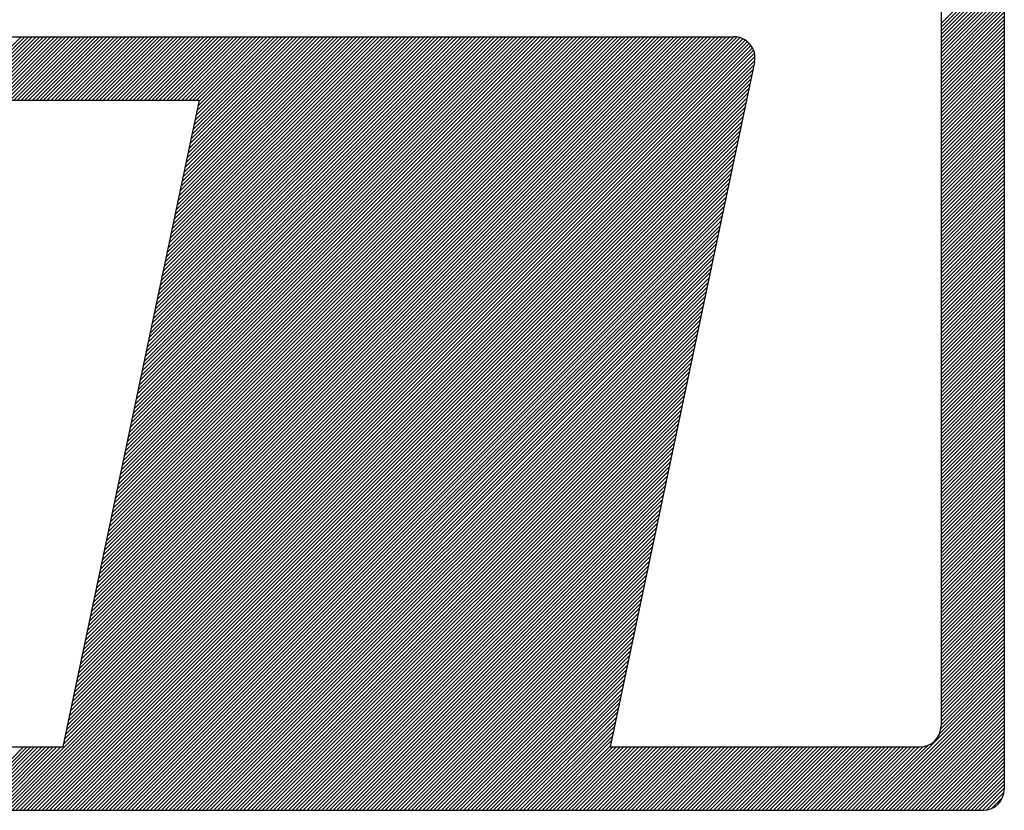
# Model space of a CAD drawing. Extents: x 211.2 to 277, y -18.7 to 11.
# Drawn here: x 241.1 to 242.2, y -13.6 to -12.7 of the extents above; entities that cross this region are included whole.
import ezdxf

# ---------------------------------------------------------------- set-up
doc = ezdxf.new("R2010")
doc.units = 0
doc.header["$LTSCALE"] = 0.7
doc.header["$MEASUREMENT"] = 0
doc.layers.add('MF', color=2, linetype='CONTINUOUS')

msp = doc.modelspace()

# ---------------------------------------------------------------- linework, layer by layer
at = {"layer": 'MF', "color": 3, "linetype": 'CONTINUOUS'}
for p, q in [((242.2047, -11.821), (242.2047, -13.5325)), ((242.1327, -11.893), (242.1327, -13.4605)), ((242.1327, -12.6617), (242.2047, -12.5897)), ((242.1327, -12.6659), (242.2047, -12.5939)), ((242.1327, -12.6701), (242.2047, -12.5981)), ((242.1327, -12.6744), (242.2047, -12.6024)), ((242.1327, -12.6786), (242.2047, -12.6066)), ((242.1327, -12.6829), (242.2047, -12.6109)), ((242.1327, -12.6871), (242.2047, -12.6151)), ((242.1327, -12.6914), (242.2047, -12.6194)), ((242.1327, -12.6956), (242.2047, -12.6236)), ((242.1327, -12.6998), (242.2047, -12.6278)), ((242.1327, -12.7041), (242.2047, -12.6321)), ((242.1327, -12.7083), (242.2047, -12.6363)), ((242.1327, -12.7126), (242.2047, -12.6406)), ((242.1327, -12.7168), (242.2047, -12.6448)), ((242.1327, -12.721), (242.2047, -12.649)), ((242.1327, -12.7253), (242.2047, -12.6533)), ((242.1327, -12.7295), (242.2047, -12.6575)), ((242.1327, -12.7338), (242.2047, -12.6618)), ((242.1327, -12.738), (242.2047, -12.666)), ((242.1327, -12.7423), (242.2047, -12.6703)), ((242.1327, -12.7465), (242.2047, -12.6745)), ((240.9448, -12.6768), (241.8971, -12.6768)), ((241.0146, -12.7488), (241.0866, -12.6768)), ((241.0189, -12.7488), (241.0909, -12.6768)), ((241.0231, -12.7488), (241.0951, -12.6768)), ((241.0273, -12.7488), (241.0993, -12.6768)), ((241.0316, -12.7488), (241.1036, -12.6768)), ((241.0358, -12.7488), (241.1078, -12.6768)), ((241.0401, -12.7488), (241.1121, -12.6768)), ((241.0443, -12.7488), (241.1163, -12.6768)), ((241.0486, -12.7488), (241.1206, -12.6768)), ((241.0528, -12.7488), (241.1248, -12.6768)), ((241.057, -12.7488), (241.129, -12.6768)), ((241.0613, -12.7488), (241.1333, -12.6768)), ((241.0655, -12.7488), (241.1375, -12.6768)), ((241.0698, -12.7488), (241.1418, -12.6768)), ((241.074, -12.7488), (241.146, -12.6768)), ((241.0783, -12.7488), (241.1503, -12.6768)), ((241.0825, -12.7488), (241.1545, -12.6768)), ((241.0867, -12.7488), (241.1587, -12.6768)), ((241.091, -12.7488), (241.163, -12.6768)), ((241.0952, -12.7488), (241.1672, -12.6768)), ((241.0995, -12.7488), (241.1715, -12.6768)), ((241.1037, -12.7488), (241.1757, -12.6768)), ((241.108, -12.7488), (241.18, -12.6768)), ((241.1122, -12.7488), (241.1842, -12.6768)), ((241.1164, -12.7488), (241.1884, -12.6768)), ((241.1207, -12.7488), (241.1927, -12.6768)), ((241.1249, -12.7488), (241.1969, -12.6768)), ((241.1292, -12.7488), (241.2012, -12.6768)), ((241.1334, -12.7488), (241.2054, -12.6768)), ((241.1377, -12.7488), (241.2097, -12.6768)), ((241.1391, -13.4601), (241.9147, -12.6845)), ((241.1402, -13.4547), (241.9125, -12.6824)), ((241.1414, -13.4493), (241.9101, -12.6806)), ((241.1419, -12.7488), (241.2139, -12.6768)), ((241.1425, -13.4439), (241.9074, -12.6791)), ((241.1436, -13.4386), (241.9043, -12.6779)), ((241.1448, -13.4332), (241.9009, -12.6771)), ((241.1459, -13.4278), (241.897, -12.6768)), ((241.1461, -12.7488), (241.2181, -12.6768)), ((241.147, -13.4224), (241.8927, -12.6768)), ((241.1482, -13.4171), (241.8885, -12.6768)), ((241.1493, -13.4117), (241.8842, -12.6768)), ((241.1504, -12.7488), (241.2224, -12.6768)), ((241.1504, -13.4063), (241.88, -12.6768)), ((241.1516, -13.4009), (241.8758, -12.6768)), ((241.1527, -13.3956), (241.8715, -12.6768)), ((241.1538, -13.3902), (241.8673, -12.6768)), ((241.1546, -12.7488), (241.2266, -12.6768)), ((241.155, -13.3848), (241.863, -12.6768)), ((241.1561, -13.3794), (241.8588, -12.6768)), ((241.1572, -13.3741), (241.8545, -12.6768)), ((241.1584, -13.3687), (241.8503, -12.6768)), ((241.1589, -12.7488), (241.2309, -12.6768)), ((241.1595, -13.3633), (241.8461, -12.6768)), ((241.1606, -13.3579), (241.8418, -12.6768)), ((241.1618, -13.3526), (241.8376, -12.6768)), ((241.1629, -13.3472), (241.8333, -12.6768)), ((241.1631, -12.7488), (241.2351, -12.6768)), ((241.164, -13.3418), (241.8291, -12.6768)), ((241.1652, -13.3364), (241.8248, -12.6768)), ((241.1663, -13.331), (241.8206, -12.6768)), ((241.1674, -12.7488), (241.2394, -12.6768)), ((241.1674, -13.3257), (241.8164, -12.6768)), ((241.1686, -13.3203), (241.8121, -12.6768)), ((241.1697, -13.3149), (241.8079, -12.6768)), ((241.1708, -13.3095), (241.8036, -12.6768)), ((241.1716, -12.7488), (241.2436, -12.6768)), ((241.172, -13.3042), (241.7994, -12.6768)), ((241.1731, -13.2988), (241.7951, -12.6768)), ((241.1742, -13.2934), (241.7909, -12.6768)), ((241.1754, -13.288), (241.7867, -12.6768)), ((241.1758, -12.7488), (241.2478, -12.6768)), ((241.1765, -13.2827), (241.7824, -12.6768)), ((241.1776, -13.2773), (241.7782, -12.6768)), ((241.1788, -13.2719), (241.7739, -12.6768)), ((241.1799, -13.2665), (241.7697, -12.6768)), ((241.1801, -12.7488), (241.2521, -12.6768)), ((241.181, -13.2612), (241.7654, -12.6768)), ((241.1822, -13.2558), (241.7612, -12.6768)), ((241.1833, -13.2504), (241.757, -12.6768)), ((241.1843, -12.7488), (241.2563, -12.6768)), ((241.1844, -13.245), (241.7527, -12.6768)), ((241.1856, -13.2397), (241.7485, -12.6768)), ((241.1867, -13.2343), (241.7442, -12.6768)), ((241.1878, -13.2289), (241.74, -12.6768)), ((241.1886, -12.7488), (241.2606, -12.6768)), ((241.189, -13.2235), (241.7357, -12.6768)), ((241.1901, -13.2182), (241.7315, -12.6768)), ((241.1912, -13.2128), (241.7273, -12.6768)), ((241.1924, -13.2074), (241.723, -12.6768)), ((241.1928, -12.7488), (241.2648, -12.6768)), ((241.1935, -13.202), (241.7188, -12.6768)), ((241.1946, -13.1967), (241.7145, -12.6768)), ((241.1958, -13.1913), (241.7103, -12.6768)), ((241.1969, -13.1859), (241.706, -12.6768)), ((241.1971, -12.7488), (241.2691, -12.6768)), ((241.198, -13.1805), (241.7018, -12.6768)), ((241.1992, -13.1751), (241.6976, -12.6768)), ((241.2003, -13.1698), (241.6933, -12.6768)), ((241.2013, -12.7488), (241.2733, -12.6768)), ((241.2014, -13.1644), (241.6891, -12.6768)), ((241.2026, -13.159), (241.6848, -12.6768)), ((241.2037, -13.1536), (241.6806, -12.6768)), ((241.2048, -13.1483), (241.6763, -12.6768)), ((241.2055, -12.7488), (241.2775, -12.6768)), ((241.206, -13.1429), (241.6721, -12.6768)), ((241.2071, -13.1375), (241.6679, -12.6768)), ((241.2082, -13.1321), (241.6636, -12.6768)), ((241.2094, -13.1268), (241.6594, -12.6768)), ((241.2098, -12.7488), (241.2818, -12.6768)), ((241.2105, -13.1214), (241.6551, -12.6768)), ((241.2116, -13.116), (241.6509, -12.6768)), ((241.2128, -13.1106), (241.6466, -12.6768)), ((241.2139, -13.1053), (241.6424, -12.6768)), ((241.214, -12.7488), (241.286, -12.6768)), ((241.215, -13.0999), (241.6382, -12.6768)), ((241.2162, -13.0945), (241.6339, -12.6768)), ((241.2173, -13.0891), (241.6297, -12.6768)), ((241.2183, -12.7488), (241.2903, -12.6768)), ((241.2184, -13.0838), (241.6254, -12.6768)), ((241.2196, -13.0784), (241.6212, -12.6768)), ((241.2207, -13.073), (241.617, -12.6768)), ((241.2218, -13.0676), (241.6127, -12.6768)), ((241.2225, -12.7488), (241.2945, -12.6768)), ((241.223, -13.0623), (241.6085, -12.6768)), ((241.2241, -13.0569), (241.6042, -12.6768)), ((241.2252, -13.0515), (241.6, -12.6768)), ((241.2264, -13.0461), (241.5957, -12.6768)), ((241.2268, -12.7488), (241.2988, -12.6768)), ((241.2275, -13.0407), (241.5915, -12.6768)), ((241.2286, -13.0354), (241.5873, -12.6768)), ((241.2298, -13.03), (241.583, -12.6768)), ((241.2309, -13.0246), (241.5788, -12.6768)), ((241.231, -12.7488), (241.303, -12.6768)), ((241.232, -13.0192), (241.5745, -12.6768)), ((241.2332, -13.0139), (241.5703, -12.6768)), ((241.2343, -13.0085), (241.566, -12.6768)), ((241.2352, -12.7488), (241.3072, -12.6768)), ((241.2354, -13.0031), (241.5618, -12.6768)), ((241.2366, -12.9977), (241.5576, -12.6768)), ((241.2377, -12.9924), (241.5533, -12.6768)), ((241.2388, -12.987), (241.5491, -12.6768)), ((241.2395, -12.7488), (241.3115, -12.6768)), ((241.24, -12.9816), (241.5448, -12.6768)), ((241.2411, -12.9762), (241.5406, -12.6768)), ((241.2422, -12.9709), (241.5363, -12.6768)), ((241.2434, -12.9655), (241.5321, -12.6768)), ((241.2437, -12.7488), (241.3157, -12.6768)), ((241.2445, -12.9601), (241.5279, -12.6768)), ((241.2456, -12.9547), (241.5236, -12.6768)), ((241.2468, -12.9494), (241.5194, -12.6768)), ((241.2479, -12.944), (241.5151, -12.6768)), ((241.248, -12.7488), (241.32, -12.6768)), ((241.249, -12.9386), (241.5109, -12.6768)), ((241.2502, -12.9332), (241.5066, -12.6768)), ((241.2513, -12.9279), (241.5024, -12.6768)), ((241.2522, -12.7488), (241.3242, -12.6768)), ((241.2524, -12.9225), (241.4982, -12.6768)), ((241.2536, -12.9171), (241.4939, -12.6768)), ((241.2547, -12.9117), (241.4897, -12.6768)), ((241.2558, -12.9064), (241.4854, -12.6768)), ((241.2565, -12.7488), (241.3285, -12.6768)), ((241.257, -12.901), (241.4812, -12.6768)), ((241.2581, -12.8956), (241.4769, -12.6768)), ((241.2592, -12.8902), (241.4727, -12.6768)), ((241.2604, -12.8848), (241.4685, -12.6768)), ((241.2607, -12.7488), (241.3327, -12.6768)), ((241.2615, -12.8795), (241.4642, -12.6768)), ((241.2626, -12.8741), (241.46, -12.6768)), ((241.2638, -12.8687), (241.4557, -12.6768)), ((241.2649, -12.7488), (241.3369, -12.6768)), ((241.2649, -12.8633), (241.4515, -12.6768)), ((241.266, -12.858), (241.4472, -12.6768)), ((241.2672, -12.8526), (241.443, -12.6768)), ((241.2683, -12.8472), (241.4388, -12.6768)), ((241.2692, -12.7488), (241.3412, -12.6768)), ((241.2694, -12.8418), (241.4345, -12.6768)), ((241.2706, -12.8365), (241.4303, -12.6768)), ((241.2717, -12.8311), (241.426, -12.6768)), ((241.2728, -12.8257), (241.4218, -12.6768)), ((241.2734, -12.7488), (241.3454, -12.6768)), ((241.274, -12.8203), (241.4175, -12.6768)), ((241.2751, -12.815), (241.4133, -12.6768)), ((241.2762, -12.8096), (241.4091, -12.6768)), ((241.2774, -12.8042), (241.4048, -12.6768)), ((241.2777, -12.7488), (241.3497, -12.6768)), ((241.2785, -12.7988), (241.4006, -12.6768)), ((241.2796, -12.7935), (241.3963, -12.6768)), ((241.2808, -12.7881), (241.3921, -12.6768)), ((241.2819, -12.7488), (241.3539, -12.6768)), ((241.2819, -12.7827), (241.3878, -12.6768)), ((241.283, -12.7773), (241.3836, -12.6768)), ((241.2842, -12.772), (241.3794, -12.6768)), ((241.2853, -12.7666), (241.3751, -12.6768)), ((241.2862, -12.7488), (241.3582, -12.6768)), ((241.2864, -12.7612), (241.3709, -12.6768)), ((241.2876, -12.7558), (241.3666, -12.6768)), ((241.2887, -12.7504), (241.3624, -12.6768)), ((242.1327, -12.7507), (242.2047, -12.6787)), ((242.1327, -12.755), (242.2047, -12.683)), ((241.1346, -13.4816), (241.9205, -12.6956)), ((241.1357, -13.4762), (241.9196, -12.6923)), ((241.1368, -13.4708), (241.9182, -12.6894)), ((241.138, -13.4654), (241.9166, -12.6868)), ((242.1327, -12.7592), (242.2047, -12.6872)), ((242.1327, -12.7635), (242.2047, -12.6915)), ((242.1327, -12.7677), (242.2047, -12.6957)), ((241.0639, -13.5565), (241.9211, -12.6993)), ((241.0681, -13.5565), (241.9209, -12.7037)), ((241.9206, -12.7057), (241.7564, -13.4845)), ((242.1327, -12.772), (242.2047, -12.7)), ((242.1327, -12.7762), (242.2047, -12.7042)), ((241.0723, -13.5565), (241.9199, -12.709)), ((241.0766, -13.5565), (241.9188, -12.7144)), ((242.1327, -12.7804), (242.2047, -12.7084)), ((242.1327, -12.7847), (242.2047, -12.7127)), ((242.1327, -12.7889), (242.2047, -12.7169)), ((241.0808, -13.5565), (241.9176, -12.7197)), ((241.0851, -13.5565), (241.9165, -12.7251)), ((241.0893, -13.5565), (241.9154, -12.7305)), ((242.1327, -12.7932), (242.2047, -12.7212)), ((242.1327, -12.7974), (242.2047, -12.7254)), ((242.1327, -12.8017), (242.2047, -12.7297)), ((241.0936, -13.5565), (241.9142, -12.7359)), ((241.0978, -13.5565), (241.9131, -12.7412)), ((242.1327, -12.8059), (242.2047, -12.7339)), ((242.1327, -12.8101), (242.2047, -12.7381)), ((240.3072, -12.7488), (241.2891, -12.7488)), ((241.102, -13.5565), (241.912, -12.7466)), ((241.1063, -13.5565), (241.9108, -12.752)), ((241.2891, -12.7488), (241.1339, -13.4845)), ((242.1327, -12.8144), (242.2047, -12.7424)), ((242.1327, -12.8186), (242.2047, -12.7466)), ((242.1327, -12.8229), (242.2047, -12.7509)), ((241.1105, -13.5565), (241.9097, -12.7574)), ((241.1148, -13.5565), (241.9086, -12.7627)), ((242.1327, -12.8271), (242.2047, -12.7551)), ((242.1327, -12.8314), (242.2047, -12.7594)), ((242.1327, -12.8356), (242.2047, -12.7636)), ((241.119, -13.5565), (241.9074, -12.7681)), ((241.1233, -13.5565), (241.9063, -12.7735)), ((242.1327, -12.8398), (242.2047, -12.7678)), ((242.1327, -12.8441), (242.2047, -12.7721)), ((241.1275, -13.5565), (241.9052, -12.7789)), ((241.1317, -13.5565), (241.904, -12.7843)), ((242.1327, -12.8483), (242.2047, -12.7763)), ((242.1327, -12.8526), (242.2047, -12.7806)), ((242.1327, -12.8568), (242.2047, -12.7848)), ((241.136, -13.5565), (241.9029, -12.7896)), ((241.1402, -13.5565), (241.9018, -12.795)), ((242.1327, -12.8611), (242.2047, -12.7891)), ((242.1327, -12.8653), (242.2047, -12.7933)), ((242.1327, -12.8695), (242.2047, -12.7975)), ((241.1445, -13.5565), (241.9006, -12.8004)), ((241.1487, -13.5565), (241.8995, -12.8058)), ((242.1327, -12.8738), (242.2047, -12.8018)), ((242.1327, -12.878), (242.2047, -12.806)), ((241.1529, -13.5565), (241.8984, -12.8111)), ((241.1572, -13.5565), (241.8972, -12.8165)), ((242.1327, -12.8823), (242.2047, -12.8103)), ((242.1327, -12.8865), (242.2047, -12.8145)), ((242.1327, -12.8908), (242.2047, -12.8188)), ((241.1614, -13.5565), (241.8961, -12.8219)), ((241.1657, -13.5565), (241.895, -12.8273)), ((242.1327, -12.895), (242.2047, -12.823)), ((242.1327, -12.8992), (242.2047, -12.8272)), ((242.1327, -12.9035), (242.2047, -12.8315)), ((241.1699, -13.5565), (241.8938, -12.8326)), ((241.1742, -13.5565), (241.8927, -12.838)), ((242.1327, -12.9077), (242.2047, -12.8357)), ((242.1327, -12.912), (242.2047, -12.84)), ((241.1784, -13.5565), (241.8916, -12.8434)), ((241.1826, -13.5565), (241.8904, -12.8488)), ((242.1327, -12.9162), (242.2047, -12.8442)), ((242.1327, -12.9205), (242.2047, -12.8485)), ((242.1327, -12.9247), (242.2047, -12.8527)), ((241.1869, -13.5565), (241.8893, -12.8541)), ((241.1911, -13.5565), (241.8882, -12.8595)), ((241.1954, -13.5565), (241.887, -12.8649)), ((242.1327, -12.9289), (242.2047, -12.8569)), ((242.1327, -12.9332), (242.2047, -12.8612)), ((241.1996, -13.5565), (241.8859, -12.8703)), ((241.2039, -13.5565), (241.8848, -12.8756)), ((242.1327, -12.9374), (242.2047, -12.8654)), ((242.1327, -12.9417), (242.2047, -12.8697)), ((242.1327, -12.9459), (242.2047, -12.8739)), ((241.2081, -13.5565), (241.8836, -12.881)), ((241.2123, -13.5565), (241.8825, -12.8864)), ((242.1327, -12.9502), (242.2047, -12.8782)), ((242.1327, -12.9544), (242.2047, -12.8824)), ((242.1327, -12.9586), (242.2047, -12.8866)), ((241.2166, -13.5565), (241.8814, -12.8918)), ((241.2208, -13.5565), (241.8802, -12.8971)), ((242.1327, -12.9629), (242.2047, -12.8909)), ((242.1327, -12.9671), (242.2047, -12.8951)), ((241.2251, -13.5565), (241.8791, -12.9025)), ((241.2293, -13.5565), (241.878, -12.9079)), ((242.1327, -12.9714), (242.2047, -12.8994)), ((242.1327, -12.9756), (242.2047, -12.9036)), ((242.1327, -12.9798), (242.2047, -12.9078)), ((241.2336, -13.5565), (241.8768, -12.9133)), ((241.2378, -13.5565), (241.8757, -12.9186)), ((242.1327, -12.9841), (242.2047, -12.9121)), ((242.1327, -12.9883), (242.2047, -12.9163)), ((242.1327, -12.9926), (242.2047, -12.9206)), ((241.242, -13.5565), (241.8746, -12.924)), ((241.2463, -13.5565), (241.8734, -12.9294)), ((242.1327, -12.9968), (242.2047, -12.9248)), ((242.1327, -13.0011), (242.2047, -12.9291)), ((241.2505, -13.5565), (241.8723, -12.9348)), ((241.2548, -13.5565), (241.8712, -12.9402)), ((242.1327, -13.0053), (242.2047, -12.9333)), ((242.1327, -13.0095), (242.2047, -12.9375)), ((242.1327, -13.0138), (242.2047, -12.9418)), ((241.259, -13.5565), (241.87, -12.9455)), ((241.2633, -13.5565), (241.8689, -12.9509)), ((242.1327, -13.018), (242.2047, -12.946)), ((242.1327, -13.0223), (242.2047, -12.9503)), ((242.1327, -13.0265), (242.2047, -12.9545)), ((241.2675, -13.5565), (241.8678, -12.9563)), ((241.2717, -13.5565), (241.8666, -12.9617)), ((242.1327, -13.0308), (242.2047, -12.9588)), ((242.1327, -13.035), (242.2047, -12.963)), ((241.276, -13.5565), (241.8655, -12.967)), ((241.2802, -13.5565), (241.8644, -12.9724)), ((242.1327, -13.0392), (242.2047, -12.9672)), ((242.1327, -13.0435), (242.2047, -12.9715)), ((242.1327, -13.0477), (242.2047, -12.9757)), ((241.2845, -13.5565), (241.8632, -12.9778)), ((241.2887, -13.5565), (241.8621, -12.9832)), ((242.1327, -13.052), (242.2047, -12.98)), ((242.1327, -13.0562), (242.2047, -12.9842)), ((241.293, -13.5565), (241.861, -12.9885)), ((241.2972, -13.5565), (241.8598, -12.9939)), ((241.3014, -13.5565), (241.8587, -12.9993)), ((242.1327, -13.0605), (242.2047, -12.9885)), ((242.1327, -13.0647), (242.2047, -12.9927)), ((242.1327, -13.0689), (242.2047, -12.9969)), ((241.3057, -13.5565), (241.8576, -13.0047)), ((241.3099, -13.5565), (241.8564, -13.01)), ((242.1327, -13.0732), (242.2047, -13.0012)), ((242.1327, -13.0774), (242.2047, -13.0054)), ((242.1327, -13.0817), (242.2047, -13.0097)), ((241.3142, -13.5565), (241.8553, -13.0154)), ((241.3184, -13.5565), (241.8542, -13.0208)), ((242.1327, -13.0859), (242.2047, -13.0139)), ((242.1327, -13.0902), (242.2047, -13.0182)), ((241.3227, -13.5565), (241.853, -13.0262)), ((241.3269, -13.5565), (241.8519, -13.0315)), ((242.1327, -13.0944), (242.2047, -13.0224)), ((242.1327, -13.0986), (242.2047, -13.0266)), ((242.1327, -13.1029), (242.2047, -13.0309)), ((241.3311, -13.5565), (241.8508, -13.0369)), ((241.3354, -13.5565), (241.8496, -13.0423)), ((242.1327, -13.1071), (242.2047, -13.0351)), ((242.1327, -13.1114), (242.2047, -13.0394)), ((242.1327, -13.1156), (242.2047, -13.0436)), ((241.3396, -13.5565), (241.8485, -13.0477)), ((241.3439, -13.5565), (241.8474, -13.053)), ((242.1327, -13.1199), (242.2047, -13.0479)), ((242.1327, -13.1241), (242.2047, -13.0521)), ((241.3481, -13.5565), (241.8462, -13.0584)), ((241.3524, -13.5565), (241.8451, -13.0638)), ((242.1327, -13.1283), (242.2047, -13.0563)), ((242.1327, -13.1326), (242.2047, -13.0606)), ((242.1327, -13.1368), (242.2047, -13.0648)), ((241.3566, -13.5565), (241.844, -13.0692)), ((241.3608, -13.5565), (241.8428, -13.0746)), ((242.1327, -13.1411), (242.2047, -13.0691)), ((242.1327, -13.1453), (242.2047, -13.0733)), ((242.1327, -13.1496), (242.2047, -13.0776)), ((241.3651, -13.5565), (241.8417, -13.0799)), ((241.3693, -13.5565), (241.8406, -13.0853)), ((242.1327, -13.1538), (242.2047, -13.0818)), ((242.1327, -13.158), (242.2047, -13.086)), ((241.3736, -13.5565), (241.8394, -13.0907)), ((241.3778, -13.5565), (241.8383, -13.0961)), ((242.1327, -13.1623), (242.2047, -13.0903)), ((242.1327, -13.1665), (242.2047, -13.0945)), ((242.1327, -13.1708), (242.2047, -13.0988)), ((241.3821, -13.5565), (241.8372, -13.1014)), ((241.3863, -13.5565), (241.836, -13.1068)), ((242.1327, -13.175), (242.2047, -13.103)), ((242.1327, -13.1793), (242.2047, -13.1073)), ((241.3905, -13.5565), (241.8349, -13.1122)), ((241.3948, -13.5565), (241.8338, -13.1176)), ((242.1327, -13.1835), (242.2047, -13.1115)), ((242.1327, -13.1877), (242.2047, -13.1157)), ((242.1327, -13.192), (242.2047, -13.12)), ((241.399, -13.5565), (241.8326, -13.1229)), ((241.4033, -13.5565), (241.8315, -13.1283)), ((241.4075, -13.5565), (241.8304, -13.1337)), ((242.1327, -13.1962), (242.2047, -13.1242)), ((242.1327, -13.2005), (242.2047, -13.1285)), ((242.1327, -13.2047), (242.2047, -13.1327)), ((241.4118, -13.5565), (241.8292, -13.1391)), ((241.416, -13.5565), (241.8281, -13.1444)), ((242.1327, -13.209), (242.2047, -13.137)), ((242.1327, -13.2132), (242.2047, -13.1412)), ((241.4202, -13.5565), (241.827, -13.1498)), ((241.4245, -13.5565), (241.8258, -13.1552)), ((242.1327, -13.2174), (242.2047, -13.1454)), ((242.1327, -13.2217), (242.2047, -13.1497)), ((242.1327, -13.2259), (242.2047, -13.1539)), ((241.4287, -13.5565), (241.8247, -13.1606)), ((241.433, -13.5565), (241.8236, -13.1659)), ((242.1327, -13.2302), (242.2047, -13.1582)), ((242.1327, -13.2344), (242.2047, -13.1624)), ((242.1327, -13.2387), (242.2047, -13.1667)), ((241.4372, -13.5565), (241.8224, -13.1713)), ((241.4414, -13.5565), (241.8213, -13.1767)), ((242.1327, -13.2429), (242.2047, -13.1709)), ((242.1327, -13.2471), (242.2047, -13.1751)), ((241.4457, -13.5565), (241.8202, -13.1821)), ((241.4499, -13.5565), (241.819, -13.1874)), ((242.1327, -13.2514), (242.2047, -13.1794)), ((242.1327, -13.2556), (242.2047, -13.1836)), ((242.1327, -13.2599), (242.2047, -13.1879)), ((241.4542, -13.5565), (241.8179, -13.1928)), ((241.4584, -13.5565), (241.8168, -13.1982)), ((242.1327, -13.2641), (242.2047, -13.1921)), ((242.1327, -13.2683), (242.2047, -13.1963)), ((242.1327, -13.2726), (242.2047, -13.2006)), ((241.4627, -13.5565), (241.8156, -13.2036)), ((241.4669, -13.5565), (241.8145, -13.2089)), ((242.1327, -13.2768), (242.2047, -13.2048)), ((242.1327, -13.2811), (242.2047, -13.2091)), ((241.4711, -13.5565), (241.8134, -13.2143)), ((241.4754, -13.5565), (241.8122, -13.2197)), ((242.1327, -13.2853), (242.2047, -13.2133)), ((242.1327, -13.2896), (242.2047, -13.2176)), ((242.1327, -13.2938), (242.2047, -13.2218)), ((241.4796, -13.5565), (241.8111, -13.2251)), ((241.4839, -13.5565), (241.81, -13.2305)), ((242.1327, -13.298), (242.2047, -13.226)), ((242.1327, -13.3023), (242.2047, -13.2303)), ((242.1327, -13.3065), (242.2047, -13.2345)), ((241.4881, -13.5565), (241.8088, -13.2358)), ((241.4924, -13.5565), (241.8077, -13.2412)), ((242.1327, -13.3108), (242.2047, -13.2388)), ((242.1327, -13.315), (242.2047, -13.243)), ((241.4966, -13.5565), (241.8066, -13.2466)), ((241.5008, -13.5565), (241.8054, -13.252)), ((242.1327, -13.3193), (242.2047, -13.2473)), ((242.1327, -13.3235), (242.2047, -13.2515)), ((242.1327, -13.3277), (242.2047, -13.2557)), ((241.5051, -13.5565), (241.8043, -13.2573)), ((241.5093, -13.5565), (241.8032, -13.2627)), ((241.5136, -13.5565), (241.802, -13.2681)), ((242.1327, -13.332), (242.2047, -13.26)), ((242.1327, -13.3362), (242.2047, -13.2642)), ((241.5178, -13.5565), (241.8009, -13.2735)), ((241.5221, -13.5565), (241.7998, -13.2788)), ((242.1327, -13.3405), (242.2047, -13.2685)), ((242.1327, -13.3447), (242.2047, -13.2727)), ((242.1327, -13.349), (242.2047, -13.277)), ((241.5263, -13.5565), (241.7986, -13.2842)), ((241.5305, -13.5565), (241.7975, -13.2896)), ((242.1327, -13.3532), (242.2047, -13.2812)), ((242.1327, -13.3574), (242.2047, -13.2854)), ((242.1327, -13.3617), (242.2047, -13.2897)), ((241.5348, -13.5565), (241.7964, -13.295)), ((241.539, -13.5565), (241.7952, -13.3003)), ((242.1327, -13.3659), (242.2047, -13.2939)), ((242.1327, -13.3702), (242.2047, -13.2982)), ((241.5433, -13.5565), (241.7941, -13.3057)), ((241.5475, -13.5565), (241.793, -13.3111)), ((242.1327, -13.3744), (242.2047, -13.3024)), ((242.1327, -13.3787), (242.2047, -13.3067)), ((242.1327, -13.3829), (242.2047, -13.3109)), ((241.5518, -13.5565), (241.7918, -13.3165)), ((241.556, -13.5565), (241.7907, -13.3218)), ((242.1327, -13.3871), (242.2047, -13.3151)), ((242.1327, -13.3914), (242.2047, -13.3194)), ((242.1327, -13.3956), (242.2047, -13.3236)), ((241.5602, -13.5565), (241.7896, -13.3272)), ((241.5645, -13.5565), (241.7884, -13.3326)), ((242.1327, -13.3999), (242.2047, -13.3279)), ((242.1327, -13.4041), (242.2047, -13.3321)), ((241.5687, -13.5565), (241.7873, -13.338)), ((241.573, -13.5565), (241.7862, -13.3433)), ((242.1327, -13.4084), (242.2047, -13.3364)), ((242.1327, -13.4126), (242.2047, -13.3406)), ((242.1327, -13.4168), (242.2047, -13.3448)), ((241.5772, -13.5565), (241.785, -13.3487)), ((241.5815, -13.5565), (241.7839, -13.3541)), ((242.1327, -13.4211), (242.2047, -13.3491)), ((242.1327, -13.4253), (242.2047, -13.3533)), ((242.1327, -13.4296), (242.2047, -13.3576)), ((241.5857, -13.5565), (241.7828, -13.3595)), ((241.5899, -13.5565), (241.7816, -13.3649)), ((242.1327, -13.4338), (242.2047, -13.3618)), ((242.1327, -13.4381), (242.2047, -13.3661)), ((241.5942, -13.5565), (241.7805, -13.3702)), ((241.5984, -13.5565), (241.7794, -13.3756)), ((242.1327, -13.4423), (242.2047, -13.3703)), ((242.1327, -13.4465), (242.2047, -13.3745)), ((242.1327, -13.4508), (242.2047, -13.3788)), ((241.6027, -13.5565), (241.7782, -13.381)), ((241.6069, -13.5565), (241.7771, -13.3864)), ((242.1327, -13.455), (242.2047, -13.383)), ((242.1327, -13.4593), (242.2047, -13.3873)), ((241.6112, -13.5565), (241.776, -13.3917)), ((241.6154, -13.5565), (241.7748, -13.3971)), ((241.6196, -13.5565), (241.7737, -13.4025)), ((242.0481, -13.5565), (242.2047, -13.4)), ((242.131, -13.4695), (242.2047, -13.3958)), ((242.1325, -13.4637), (242.2047, -13.3915)), ((241.6239, -13.5565), (241.7726, -13.4079)), ((241.6281, -13.5565), (241.7714, -13.4132)), ((242.0524, -13.5565), (242.2047, -13.4042)), ((242.0566, -13.5565), (242.2047, -13.4085)), ((242.0609, -13.5565), (242.2047, -13.4127)), ((241.6324, -13.5565), (241.7703, -13.4186)), ((241.6366, -13.5565), (241.7692, -13.424)), ((242.0651, -13.5565), (242.2047, -13.417)), ((242.0694, -13.5565), (242.2047, -13.4212)), ((241.6409, -13.5565), (241.768, -13.4294)), ((241.6451, -13.5565), (241.7669, -13.4347)), ((242.0736, -13.5565), (242.2047, -13.4255)), ((242.0778, -13.5565), (242.2047, -13.4297)), ((242.0821, -13.5565), (242.2047, -13.4339)), ((241.6493, -13.5565), (241.7658, -13.4401)), ((241.6536, -13.5565), (241.7646, -13.4455)), ((242.0863, -13.5565), (242.2047, -13.4382)), ((242.0906, -13.5565), (242.2047, -13.4424)), ((242.0948, -13.5565), (242.2047, -13.4467)), ((241.6578, -13.5565), (241.7635, -13.4509)), ((241.6621, -13.5565), (241.7624, -13.4562)), ((242.0991, -13.5565), (242.2047, -13.4509)), ((242.1033, -13.5565), (242.2047, -13.4552)), ((241.6663, -13.5565), (241.7612, -13.4616)), ((241.6706, -13.5565), (241.7601, -13.467)), ((242.1075, -13.5565), (242.2047, -13.4594)), ((242.1118, -13.5565), (242.2047, -13.4636)), ((242.116, -13.5565), (242.2047, -13.4679)), ((241.6748, -13.5565), (241.759, -13.4724)), ((241.679, -13.5565), (241.7578, -13.4777)), ((242.1203, -13.5565), (242.2047, -13.4721)), ((242.1245, -13.5565), (242.2047, -13.4764)), ((242.1288, -13.5565), (242.2047, -13.4806)), ((240.7449, -13.4845), (241.1339, -13.4845)), ((241.0172, -13.5565), (241.0892, -13.4845)), ((241.0214, -13.5565), (241.0934, -13.4845)), ((241.0257, -13.5565), (241.0977, -13.4845)), ((241.0299, -13.5565), (241.1019, -13.4845)), ((241.0342, -13.5565), (241.1062, -13.4845)), ((241.0384, -13.5565), (241.1104, -13.4845)), ((241.0426, -13.5565), (241.1146, -13.4845)), ((241.0469, -13.5565), (241.1189, -13.4845)), ((241.0511, -13.5565), (241.1231, -13.4845)), ((241.0554, -13.5565), (241.1274, -13.4845)), ((241.0596, -13.5565), (241.1316, -13.4845)), ((241.6833, -13.5565), (241.7567, -13.4831)), ((241.6875, -13.5565), (241.7595, -13.4845)), ((241.6918, -13.5565), (241.7638, -13.4845)), ((241.696, -13.5565), (241.768, -13.4845)), ((241.7002, -13.5565), (241.7722, -13.4845)), ((241.7045, -13.5565), (241.7765, -13.4845)), ((241.7087, -13.5565), (241.7807, -13.4845)), ((241.713, -13.5565), (241.785, -13.4845)), ((241.7172, -13.5565), (241.7892, -13.4845)), ((241.7215, -13.5565), (241.7935, -13.4845)), ((241.7257, -13.5565), (241.7977, -13.4845)), ((241.7299, -13.5565), (241.8019, -13.4845)), ((241.7342, -13.5565), (241.8062, -13.4845)), ((241.7384, -13.5565), (241.8104, -13.4845)), ((241.7427, -13.5565), (241.8147, -13.4845)), ((241.7469, -13.5565), (241.8189, -13.4845)), ((241.7512, -13.5565), (241.8232, -13.4845)), ((241.7554, -13.5565), (241.8274, -13.4845)), ((241.7564, -13.4845), (242.1087, -13.4845)), ((241.7596, -13.5565), (241.8316, -13.4845)), ((241.7639, -13.5565), (241.8359, -13.4845)), ((241.7681, -13.5565), (241.8401, -13.4845)), ((241.7724, -13.5565), (241.8444, -13.4845)), ((241.7766, -13.5565), (241.8486, -13.4845)), ((241.7809, -13.5565), (241.8529, -13.4845)), ((241.7851, -13.5565), (241.8571, -13.4845)), ((241.7893, -13.5565), (241.8613, -13.4845)), ((241.7936, -13.5565), (241.8656, -13.4845)), ((241.7978, -13.5565), (241.8698, -13.4845)), ((241.8021, -13.5565), (241.8741, -13.4845)), ((241.8063, -13.5565), (241.8783, -13.4845)), ((241.8106, -13.5565), (241.8826, -13.4845)), ((241.8148, -13.5565), (241.8868, -13.4845)), ((241.819, -13.5565), (241.891, -13.4845)), ((241.8233, -13.5565), (241.8953, -13.4845)), ((241.8275, -13.5565), (241.8995, -13.4845)), ((241.8318, -13.5565), (241.9038, -13.4845)), ((241.836, -13.5565), (241.908, -13.4845)), ((241.8403, -13.5565), (241.9123, -13.4845)), ((241.8445, -13.5565), (241.9165, -13.4845)), ((241.8487, -13.5565), (241.9207, -13.4845)), ((241.853, -13.5565), (241.925, -13.4845)), ((241.8572, -13.5565), (241.9292, -13.4845)), ((241.8615, -13.5565), (241.9335, -13.4845)), ((241.8657, -13.5565), (241.9377, -13.4845)), ((241.87, -13.5565), (241.942, -13.4845)), ((241.8742, -13.5565), (241.9462, -13.4845)), ((241.8784, -13.5565), (241.9504, -13.4845)), ((241.8827, -13.5565), (241.9547, -13.4845)), ((241.8869, -13.5565), (241.9589, -13.4845)), ((241.8912, -13.5565), (241.9632, -13.4845)), ((241.8954, -13.5565), (241.9674, -13.4845)), ((241.8997, -13.5565), (241.9717, -13.4845)), ((241.9039, -13.5565), (241.9759, -13.4845)), ((241.9081, -13.5565), (241.9801, -13.4845)), ((241.9124, -13.5565), (241.9844, -13.4845)), ((241.9166, -13.5565), (241.9886, -13.4845)), ((241.9209, -13.5565), (241.9929, -13.4845)), ((241.9251, -13.5565), (241.9971, -13.4845)), ((241.9294, -13.5565), (242.0014, -13.4845)), ((241.9336, -13.5565), (242.0056, -13.4845)), ((241.9378, -13.5565), (242.0098, -13.4845)), ((241.9421, -13.5565), (242.0141, -13.4845)), ((241.9463, -13.5565), (242.0183, -13.4845)), ((241.9506, -13.5565), (242.0226, -13.4845)), ((241.9548, -13.5565), (242.0268, -13.4845)), ((241.9591, -13.5565), (242.0311, -13.4845)), ((241.9633, -13.5565), (242.0353, -13.4845)), ((241.9675, -13.5565), (242.0395, -13.4845)), ((241.9718, -13.5565), (242.0438, -13.4845)), ((241.976, -13.5565), (242.048, -13.4845)), ((241.9803, -13.5565), (242.0523, -13.4845)), ((241.9845, -13.5565), (242.0565, -13.4845)), ((241.9887, -13.5565), (242.0607, -13.4845)), ((241.993, -13.5565), (242.065, -13.4845)), ((241.9972, -13.5565), (242.0692, -13.4845)), ((242.0015, -13.5565), (242.0735, -13.4845)), ((242.0057, -13.5565), (242.0777, -13.4845)), ((242.01, -13.5565), (242.082, -13.4845)), ((242.0142, -13.5565), (242.0862, -13.4845)), ((242.0184, -13.5565), (242.0904, -13.4845)), ((242.0227, -13.5565), (242.0947, -13.4845)), ((242.0269, -13.5565), (242.0989, -13.4845)), ((242.0312, -13.5565), (242.1032, -13.4845)), ((242.0354, -13.5565), (242.1074, -13.4845)), ((242.0397, -13.5565), (242.1119, -13.4843)), ((242.0439, -13.5565), (242.1176, -13.4828)), ((242.133, -13.5565), (242.2047, -13.4848)), ((242.1372, -13.5565), (242.2047, -13.4891)), ((242.1415, -13.5565), (242.2047, -13.4933)), ((242.1457, -13.5565), (242.2047, -13.4976)), ((242.15, -13.5565), (242.2047, -13.5018)), ((242.1542, -13.5565), (242.2047, -13.5061)), ((242.1585, -13.5565), (242.2047, -13.5103)), ((242.1627, -13.5565), (242.2047, -13.5145)), ((242.1669, -13.5565), (242.2047, -13.5188)), ((242.1712, -13.5565), (242.2047, -13.523)), ((242.1754, -13.5565), (242.2047, -13.5273)), ((242.1797, -13.5565), (242.2047, -13.5315)), ((242.1842, -13.5563), (242.2044, -13.536)), ((242.1901, -13.5546), (242.2028, -13.5419)), ((240.0222, -13.5565), (242.1807, -13.5565))]:
    msp.add_line(p, q, dxfattribs=at)
for centre, start, end in [((241.8971, -12.7008), 348.0959, 90), ((242.1087, -13.4605), 270, 0), ((242.1807, -13.5325), 270, 0)]:
    msp.add_arc(centre, 0.024, start, end, dxfattribs=at)

doc.saveas('drawing.dxf')
